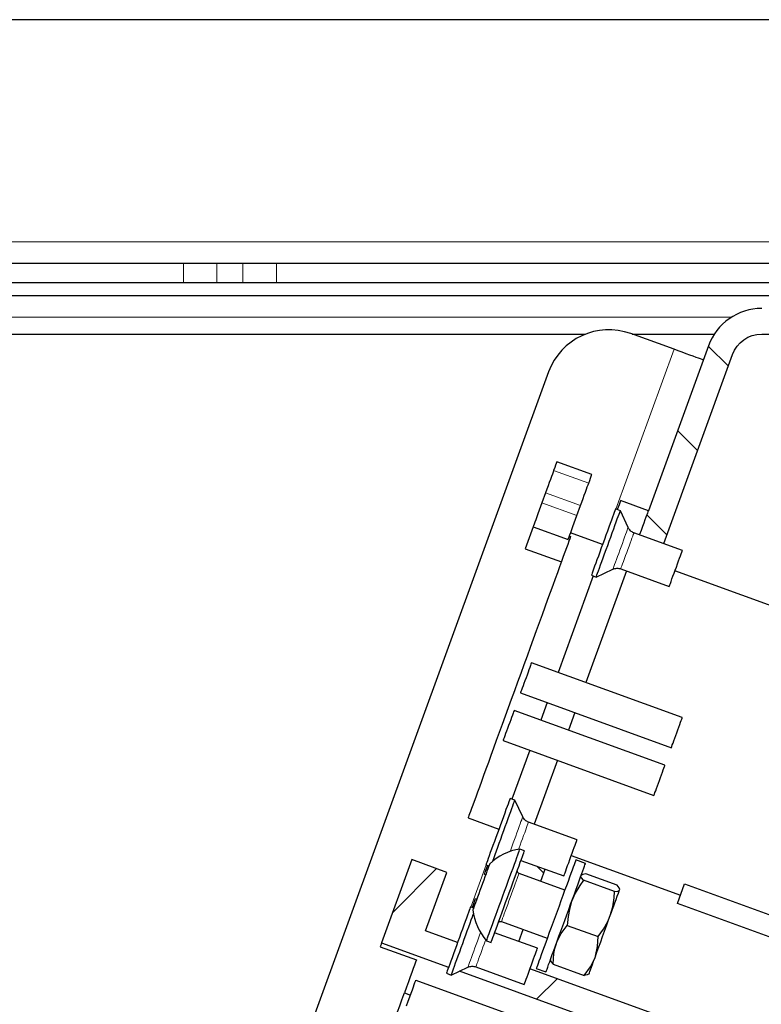
# Model space of a CAD drawing. Units: millimetres. Extents: x 605.1 to 620.4, y 284.5 to 295.3.
# Drawn here: x 613.8 to 614.9, y 292.5 to 294 of the extents above; entities that cross this region are included whole.
import ezdxf

# ---------------------------------------------------------------- set-up
doc = ezdxf.new("R2010")
doc.units = ezdxf.units.MM
doc.layers.add('PDF _Геометрия', color=7, linetype='Continuous', true_color=0x3a3a3a)

msp = doc.modelspace()

# ---------------------------------------------------------------- linework, layer by layer
at = {"layer": 'PDF _Геометрия', "color": 7, "lineweight": 25, "true_color": 0xffffff}
for points in [[(611.0614, 294.0124), (613.3744, 294.0124), (615.6579, 294.0124)], [(615.0358, 293.6383), (614.1991, 293.6383), (614.1914, 293.6383), (614.1838, 293.6383), (614.1765, 293.6383), (614.1695, 293.6383), (614.1631, 293.6383), (614.1573, 293.6383), (614.1522, 293.6383), (614.1479, 293.6383), (614.1081, 293.6383), (614.1039, 293.6383), (614.0988, 293.6383), (614.093, 293.6383), (614.0865, 293.6383), (614.0796, 293.6383), (614.0723, 293.6383), (614.0647, 293.6383), (614.057, 293.6383), (613.7254, 293.6383)], [(615.0358, 293.6088), (614.1991, 293.6088), (614.1914, 293.6088), (614.1838, 293.6088), (614.1765, 293.6088), (614.1695, 293.6088), (614.1631, 293.6088), (614.1573, 293.6088), (614.1522, 293.6088), (614.1479, 293.6088), (614.1252, 293.6088), (613.6572, 293.6088)], [(613.6402, 293.5891), (615.1067, 293.5891)], [(613.7516, 293.5301), (614.6732, 293.5301)], [(614.7446, 293.5301), (614.8704, 293.5301)], [(614.5928, 293.2344), (614.6464, 293.2149), (614.6466, 293.2154), (614.6471, 293.2167), (614.6479, 293.2189), (614.649, 293.222), (614.6504, 293.2257), (614.652, 293.2302), (614.6538, 293.2351), (614.6557, 293.2405), (614.6578, 293.2461), (614.6599, 293.2519), (614.6654, 293.267), (614.6674, 293.2725), (614.6693, 293.2778), (614.6712, 293.2829), (614.6729, 293.2877), (614.6745, 293.292), (614.6758, 293.2957), (614.677, 293.2989), (614.6779, 293.3013), (614.6795, 293.3057), (614.6808, 293.3093), (614.6817, 293.312), (614.6824, 293.3138), (614.6827, 293.3147), (614.6828, 293.3148), (614.6291, 293.3343), (614.6291, 293.3342), (614.6288, 293.3333), (614.6281, 293.3315), (614.6271, 293.3288), (614.6258, 293.3253), (614.6242, 293.3208), (614.6233, 293.3184), (614.6222, 293.3153), (614.6208, 293.3115), (614.6193, 293.3072), (614.6175, 293.3024), (614.6157, 293.2973), (614.6137, 293.292), (614.6117, 293.2865), (614.6062, 293.2714), (614.6041, 293.2656), (614.6021, 293.26), (614.6001, 293.2546), (614.5983, 293.2497), (614.5967, 293.2453), (614.5953, 293.2415), (614.5942, 293.2385), (614.5934, 293.2362), (614.5929, 293.2349), (614.5928, 293.2344), (614.5805, 293.2007), (614.636, 293.1805)], [(614.6894, 293.1574), (614.6895, 293.1577), (614.6899, 293.1589), (614.6906, 293.1608), (614.6916, 293.1635), (614.6929, 293.167), (614.6944, 293.1712), (614.6961, 293.1759), (614.698, 293.1812), (614.7001, 293.1869), (614.7023, 293.193), (614.7046, 293.1994), (614.707, 293.2058), (614.7094, 293.2124), (614.7117, 293.2188), (614.714, 293.2251), (614.7162, 293.2311), (614.7182, 293.2367), (614.7201, 293.2419), (614.7218, 293.2465), (614.7232, 293.2504), (614.7244, 293.2537), (614.7254, 293.2563), (614.726, 293.258), (614.7263, 293.259), (614.7264, 293.2591)], [(614.7694, 293.2592), (614.7692, 293.2588), (614.7688, 293.2576), (614.768, 293.2556), (614.767, 293.2528), (614.7657, 293.2493), (614.7642, 293.2451), (614.7625, 293.2402), (614.7605, 293.2348), (614.7583, 293.2289), (614.756, 293.2225), (614.7559, 293.2222)], [(614.6483, 293.2201), (614.6502, 293.2194), (614.649, 293.2162), (614.6475, 293.2122), (614.6458, 293.2075), (614.6438, 293.202), (614.6415, 293.1957), (614.639, 293.1888), (614.6362, 293.1811), (614.6332, 293.1729), (614.63, 293.164), (614.6265, 293.1545), (614.6229, 293.1444), (614.619, 293.1339), (614.615, 293.1229), (614.6108, 293.1114), (614.6065, 293.0996), (614.6021, 293.0874), (614.5975, 293.0749), (614.5929, 293.0621), (614.5882, 293.0491), (614.5834, 293.036), (614.5786, 293.0228), (614.5737, 293.0095), (614.5689, 292.9962), (614.564, 292.9829), (614.5593, 292.9697), (614.5545, 292.9566), (614.5498, 292.9438), (614.5452, 292.9311), (614.5407, 292.9188), (614.5363, 292.9067), (614.5321, 292.8951), (614.528, 292.8838), (614.5241, 292.873), (614.5203, 292.8627), (614.5168, 292.853), (614.5134, 292.8438), (614.5103, 292.8352), (614.5074, 292.8272), (614.5047, 292.8199), (614.5023, 292.8133), (614.5002, 292.8075), (614.4983, 292.8023), (614.4967, 292.7979), (614.4954, 292.7943), (614.4944, 292.7915), (614.4937, 292.7895), (614.4932, 292.7883), (614.4931, 292.7879), (614.5402, 292.7707)], [(614.6991, 293.2072), (614.6501, 293.2251)], [(614.6847, 293.1591), (614.6309, 293.0111)], [(614.7357, 293.1667), (614.6734, 292.9956)], [(615.1007, 292.9207), (615.1027, 292.9261), (615.1069, 292.9377), (615.111, 292.9489), (615.1149, 292.9597), (615.1187, 292.97), (615.1222, 292.9797), (615.1256, 292.9889), (615.1287, 292.9974), (615.1316, 293.0054), (615.1342, 293.0127), (615.1366, 293.0192), (615.1387, 293.0251), (615.1406, 293.0302), (615.1422, 293.0346), (615.1435, 293.0382), (615.1445, 293.041), (615.1453, 293.043), (615.1457, 293.0442), (615.1459, 293.0446), (615.1181, 293.0547), (614.8101, 293.1669)], [(614.614, 292.9648), (614.6043, 292.938)], [(614.6566, 292.9494), (614.6468, 292.9225)], [(614.5875, 292.8918), (614.5602, 292.8169)], [(614.63, 292.8763), (614.5943, 292.7782)], [(614.5741, 292.7228), (614.6398, 292.6989), (614.6398, 292.6989), (614.6401, 292.6998), (614.6407, 292.7014), (614.6416, 292.7038), (614.6427, 292.7069), (614.644, 292.7105), (614.6455, 292.7147), (614.6472, 292.7192), (614.6489, 292.724), (614.6507, 292.7288), (614.6524, 292.7336), (614.6541, 292.7382), (614.6556, 292.7424), (614.657, 292.7461), (614.6581, 292.7492), (614.659, 292.7517), (614.6596, 292.7534), (614.6599, 292.7542), (614.66, 292.7543), (614.5856, 292.7814), (614.5842, 292.782), (614.5829, 292.7827), (614.5816, 292.7836), (614.5804, 292.7846), (614.5793, 292.7857), (614.5783, 292.7869), (614.5775, 292.7882), (614.5768, 292.7895), (614.5648, 292.8152), (614.5574, 292.8179), (614.5574, 292.8177), (614.557, 292.8168), (614.5564, 292.815), (614.5555, 292.8125), (614.5543, 292.8092), (614.5528, 292.8052), (614.5511, 292.8006), (614.5492, 292.7954), (614.5472, 292.7898), (614.545, 292.7838), (614.5427, 292.7775), (614.5404, 292.7711), (614.538, 292.7646), (614.5357, 292.7581), (614.5334, 292.7518), (614.5311, 292.7457), (614.529, 292.7399), (614.5271, 292.7347), (614.5254, 292.7299), (614.5239, 292.7258), (614.5226, 292.7223), (614.5216, 292.7195), (614.5209, 292.7176), (614.5205, 292.7164), (614.5204, 292.7161), (614.525, 292.7144)], [(614.5307, 292.7214), (614.5313, 292.7231), (614.5328, 292.7272), (614.5345, 292.732), (614.5365, 292.7373), (614.5385, 292.743), (614.5407, 292.7491), (614.543, 292.7554), (614.5454, 292.7619), (614.5478, 292.7684), (614.5501, 292.7749), (614.5524, 292.7811), (614.5546, 292.7871), (614.5566, 292.7928), (614.5585, 292.7979), (614.5602, 292.8025), (614.5616, 292.8065), (614.5628, 292.8098), (614.5638, 292.8123), (614.5644, 292.8141), (614.5647, 292.815), (614.5648, 292.8152)], [(614.5213, 292.5995), (614.5213, 292.5996), (614.5215, 292.6002), (614.5221, 292.6017), (614.5229, 292.6039), (614.524, 292.607), (614.5254, 292.6107), (614.527, 292.6152), (614.5289, 292.6203), (614.5309, 292.626), (614.5332, 292.6322), (614.5356, 292.6388), (614.5381, 292.6458), (614.5408, 292.6531), (614.5435, 292.6606), (614.5463, 292.6682), (614.549, 292.6758), (614.5518, 292.6833), (614.5545, 292.6907), (614.5571, 292.6978), (614.5596, 292.7046), (614.5619, 292.711), (614.564, 292.7169), (614.566, 292.7223), (614.5677, 292.7271), (614.5692, 292.7311), (614.5704, 292.7345), (614.5714, 292.7371), (614.572, 292.7389), (614.5724, 292.7399), (614.5725, 292.7401)], [(614.477, 292.5968), (614.4279, 292.6147), (614.4606, 292.7044), (614.4069, 292.7239), (614.3605, 292.5963), (614.4631, 292.5589)], [(614.6512, 292.7303), (614.8186, 292.6694)], [(614.52, 292.7006), (614.5181, 292.7012), (614.5183, 292.7016), (614.5187, 292.7029), (614.5194, 292.7049), (614.5204, 292.7077), (614.5217, 292.7112), (614.5231, 292.7151)], [(614.6414, 292.6773), (614.5711, 292.7029), (614.5704, 292.7032), (614.5698, 292.7037), (614.5693, 292.7043), (614.5689, 292.7049), (614.5686, 292.7057), (614.5685, 292.7064), (614.5685, 292.7072), (614.5687, 292.7079)], [(614.6044, 292.6908), (614.6111, 292.7093)], [(614.7177, 292.6748), (614.6701, 292.6922), (614.6645, 292.6843), (614.6574, 292.6725), (614.6517, 292.6597), (614.6488, 292.6502), (614.6462, 292.6368), (614.645, 292.6231)], [(614.6701, 292.6922), (614.6668, 292.6961), (614.666, 292.6977), (614.6661, 292.6991)], [(614.6669, 292.7002), (614.6663, 292.6997)], [(614.6777, 292.5481), (614.6783, 292.5487), (614.6785, 292.549), (614.6789, 292.5502), (614.6796, 292.5523), (614.6807, 292.5551), (614.682, 292.5588), (614.6836, 292.5632), (614.6855, 292.5683), (614.6876, 292.574), (614.6883, 292.5761), (614.6916, 292.5905), (614.6926, 292.6058), (614.7005, 292.6171), (614.707, 292.629), (614.7109, 292.6382), (614.7148, 292.6516), (614.717, 292.6652), (614.7177, 292.6748), (614.7228, 292.6757), (614.7244, 292.6765), (614.7253, 292.6776), (614.7254, 292.6779), (614.7245, 292.6808), (614.7213, 292.6846), (614.6736, 292.7019), (614.6688, 292.7011), (614.6671, 292.7)], [(614.4996, 292.6504), (614.5046, 292.6642), (614.5065, 292.6636)], [(614.5014, 292.6497), (614.4968, 292.6514), (614.4968, 292.6512), (614.4964, 292.6503), (614.4958, 292.6485), (614.4949, 292.646), (614.4937, 292.6427), (614.4922, 292.6387), (614.4905, 292.6341), (614.4887, 292.629), (614.4866, 292.6233), (614.4844, 292.6173), (614.4821, 292.6111), (614.4798, 292.6046), (614.4774, 292.5981), (614.4751, 292.5916), (614.4728, 292.5853), (614.4705, 292.5792), (614.4685, 292.5735), (614.4665, 292.5682), (614.4648, 292.5634), (614.4633, 292.5593), (614.462, 292.5558), (614.461, 292.5531), (614.4603, 292.5511), (614.4599, 292.55), (614.4598, 292.5496), (614.4672, 292.5469), (614.4928, 292.5589), (614.4942, 292.5595), (614.4957, 292.5599), (614.4972, 292.5602), (614.4988, 292.5604), (614.5003, 292.5604), (614.5019, 292.5602), (614.5034, 292.5599), (614.5049, 292.5594), (614.5792, 292.5324), (614.5792, 292.5325), (614.5795, 292.5333), (614.5801, 292.5349), (614.581, 292.5373), (614.5821, 292.5404), (614.5834, 292.544), (614.585, 292.5482), (614.5866, 292.5528), (614.5883, 292.5575), (614.5901, 292.5624), (614.5918, 292.5671), (614.5935, 292.5717), (614.595, 292.5759), (614.5964, 292.5796), (614.5975, 292.5827), (614.5984, 292.5852), (614.599, 292.5869), (614.5993, 292.5877), (614.5994, 292.5879), (614.5337, 292.6118)], [(614.4672, 292.5469), (614.4673, 292.5473), (614.4677, 292.5484), (614.4684, 292.5504), (614.4694, 292.5531), (614.4707, 292.5566), (614.4722, 292.5607), (614.4739, 292.5655), (614.4759, 292.5708), (614.4779, 292.5765), (614.4802, 292.5826), (614.4825, 292.5889), (614.4848, 292.5954), (614.4872, 292.6019), (614.4895, 292.6084), (614.4918, 292.6146), (614.494, 292.6206), (614.496, 292.6263), (614.4979, 292.6314), (614.4996, 292.636), (614.501, 292.64), (614.5013, 292.6407)], [(614.5391, 292.6266), (614.5394, 292.6273), (614.5399, 292.6279), (614.5405, 292.6284), (614.5411, 292.6288), (614.5419, 292.629), (614.5426, 292.6291), (614.5434, 292.6291), (614.5441, 292.6289), (614.6144, 292.6033)], [(614.5707, 292.5983), (614.5775, 292.6168)], [(614.6195, 292.5694), (614.6201, 292.5675), (614.6234, 292.5638), (614.6245, 292.5798), (614.626, 292.5878), (614.6284, 292.5955), (614.6292, 292.5976), (614.6359, 292.6108), (614.645, 292.6231), (614.6926, 292.6058)], [(614.3605, 292.5963), (614.3605, 292.5962), (614.3604, 292.5959), (614.3602, 292.5954), (614.3599, 292.5947), (614.3596, 292.5939), (614.3593, 292.5929), (614.3588, 292.5916), (614.3583, 292.5902), (614.4138, 292.57), (614.4125, 292.5664), (614.4109, 292.562), (614.4089, 292.5567), (614.4067, 292.5507), (614.4043, 292.5439), (614.4016, 292.5364), (614.3986, 292.5283), (614.3954, 292.5195), (614.4046, 292.5161)], [(614.6191, 292.5702), (614.6193, 292.5694)], [(614.8786, 292.3103), (614.8805, 292.3156), (614.8848, 292.3273), (614.8888, 292.3385), (614.8928, 292.3493), (614.8965, 292.3595), (614.9, 292.3693), (614.9034, 292.3784), (614.9065, 292.387), (614.9094, 292.395), (614.912, 292.4022), (614.9144, 292.4088), (614.9166, 292.4147), (614.9184, 292.4198), (614.92, 292.4242), (614.9213, 292.4278), (614.9224, 292.4306), (614.9231, 292.4326), (614.9235, 292.4338), (614.9237, 292.4342), (614.8959, 292.4443), (614.5879, 292.5564)], [(614.6565, 292.4885), (614.4798, 292.5528)], [(614.6775, 292.5483), (614.6758, 292.5472), (614.671, 292.5464)], [(614.3987, 292.4998), (614.4013, 292.5069), (614.4037, 292.5135), (614.4058, 292.5193), (614.4077, 292.5244), (614.4093, 292.5288), (614.4106, 292.5324), (614.4116, 292.5353), (614.4123, 292.5373), (614.4128, 292.5385), (614.4129, 292.5389), (614.6442, 292.4548)], [(614.3743, 292.4616), (614.3779, 292.4715), (614.3814, 292.4811), (614.3849, 292.4906), (614.3882, 292.4998), (614.3915, 292.5087), (614.3946, 292.5173), (614.3954, 292.5195)]]:
    msp.add_lwpolyline(points, dxfattribs=at)
at = {"layer": 'PDF _Геометрия', "color": 7, "lineweight": 18, "true_color": 0xffffff}
for points in [[(615.6196, 293.6716), (613.3744, 293.6716), (611.1292, 293.6716)], [(614.057, 293.6088), (614.057, 293.6383)], [(614.1081, 293.6383), (614.1081, 293.6088)], [(614.1479, 293.6088), (614.1479, 293.6383)], [(614.1991, 293.6383), (614.1991, 293.6088)], [(613.725, 293.5559), (614.8965, 293.5559)], [(614.8088, 293.5067), (614.7195, 293.2616)], [(614.8613, 293.5118), (614.892, 293.4811)], [(614.8141, 293.3822), (614.8449, 293.3515)], [(614.6779, 293.3013), (614.6242, 293.3208)], [(614.6117, 293.2865), (614.6654, 293.267)], [(614.6599, 293.2519), (614.6062, 293.2714)], [(614.767, 293.2526), (614.7977, 293.2219)], [(614.715, 293.1693), (614.715, 293.1694), (614.7152, 293.17), (614.7157, 293.1714), (614.7165, 293.1736), (614.7176, 293.1766), (614.7189, 293.1801), (614.7204, 293.1843), (614.7221, 293.1888), (614.7239, 293.1937), (614.7257, 293.1988), (614.7276, 293.204), (614.7295, 293.2091), (614.7312, 293.214), (614.7329, 293.2186), (614.7344, 293.2227), (614.7357, 293.2263), (614.7368, 293.2292), (614.7376, 293.2314), (614.7381, 293.2328), (614.7383, 293.2335), (614.7383, 293.2335)], [(614.7472, 293.2253), (614.7472, 293.2252), (614.7469, 293.2244), (614.7463, 293.2227), (614.7454, 293.2202), (614.7442, 293.2171), (614.7429, 293.2134), (614.7413, 293.2092), (614.7397, 293.2046), (614.7379, 293.1998), (614.7362, 293.195), (614.7344, 293.1902), (614.7328, 293.1857), (614.7313, 293.1815), (614.7299, 293.1779), (614.7288, 293.1748), (614.7279, 293.1724), (614.7274, 293.1707), (614.7271, 293.1699), (614.727, 293.1699)], [(614.5574, 292.7364), (614.5588, 292.7403), (614.5605, 292.7449), (614.5623, 292.7498), (614.5641, 292.7549), (614.566, 292.76), (614.5679, 292.7651), (614.5697, 292.77), (614.5713, 292.7746), (614.5728, 292.7787), (614.5741, 292.7823), (614.5752, 292.7852), (614.576, 292.7875), (614.5765, 292.7889), (614.5767, 292.7895), (614.5768, 292.7895)], [(614.5856, 292.7814), (614.5856, 292.7813), (614.5853, 292.7804), (614.5847, 292.7787), (614.5838, 292.7763), (614.5826, 292.7731), (614.5813, 292.7694), (614.5798, 292.7652), (614.5781, 292.7607), (614.5764, 292.7559), (614.5746, 292.7511), (614.5729, 292.7463), (614.5712, 292.7418), (614.5705, 292.7398)], [(614.4447, 292.7102), (614.3775, 292.643)], [(614.5209, 292.7159), (614.4974, 292.6512)], [(614.5986, 292.7138), (614.609, 292.7034)], [(614.5711, 292.7029), (614.571, 292.7028), (614.5708, 292.702), (614.5702, 292.7004), (614.5693, 292.698), (614.5682, 292.6949), (614.5668, 292.6911), (614.5652, 292.6868), (614.5635, 292.682), (614.5616, 292.6769), (614.5597, 292.6715), (614.5576, 292.666), (614.5556, 292.6605), (614.5537, 292.6551), (614.5518, 292.6499), (614.5501, 292.6451), (614.5485, 292.6408), (614.5471, 292.637), (614.546, 292.6339), (614.5451, 292.6315), (614.5445, 292.6299), (614.5442, 292.629), (614.5441, 292.6289)], [(614.4928, 292.5589), (614.4928, 292.5589), (614.493, 292.5596), (614.4936, 292.561), (614.4944, 292.5632), (614.4954, 292.5661), (614.4967, 292.5697), (614.4982, 292.5738), (614.4999, 292.5784), (614.5017, 292.5833), (614.5035, 292.5884), (614.5054, 292.5936), (614.5073, 292.5987), (614.5091, 292.6036), (614.5107, 292.6081), (614.5121, 292.612)], [(614.52, 292.601), (614.5192, 292.5987), (614.5175, 292.5942), (614.5158, 292.5894), (614.514, 292.5846), (614.5123, 292.5798), (614.5106, 292.5753), (614.5091, 292.5711), (614.5078, 292.5674), (614.5066, 292.5643), (614.5058, 292.5619), (614.5052, 292.5603), (614.5049, 292.5595), (614.5049, 292.5594)], [(614.6294, 292.5413), (614.5979, 292.5098)]]:
    msp.add_lwpolyline(points, dxfattribs=at)
at = {"layer": 'PDF _Геометрия', "color": 7, "lineweight": 25, "true_color": 0xffffff}
for points in [[(614.9432, 293.5694, 0.315343), (614.8615, 293.5122), (614.7694, 293.2592), (614.7268, 293.2747), (614.7267, 293.2743), (614.7262, 293.273), (614.7255, 293.271), (614.7245, 293.2683), (614.7232, 293.2648), (614.7218, 293.2608)], [(614.7929, 293.2087), (614.8984, 293.4987, -0.314912), (614.9432, 293.5301), (615.1077, 293.5301), (615.1077, 293.5694)], [(614.8535, 293.4904), (614.8531, 293.4906), (614.8517, 293.4911), (614.8495, 293.4919), (614.8464, 293.493), (614.8426, 293.4944), (614.8381, 293.496), (614.833, 293.4979), (614.8274, 293.4999), (614.8214, 293.5021), (614.8151, 293.5044), (614.8088, 293.5067), (614.7425, 293.5308, 0.414203), (614.6164, 293.472), (614.1506, 292.1924, 0.414203)], [(615.0309, 292.8152, 0.000059), (614.9655, 292.6355), (614.9545, 292.6053), (614.9823, 292.5951), (614.9932, 292.6254), (614.9655, 292.6355), (614.9545, 292.6053), (614.8139, 292.6564), (614.8249, 292.6866), (614.9655, 292.6355), (614.9695, 292.6465), (614.9744, 292.66), (614.9802, 292.6757), (614.9867, 292.6936), (614.9939, 292.7134), (615.0016, 292.7347), (615.0099, 292.7574), (615.0185, 292.7811), (615.0274, 292.8055), (615.0307, 292.8145)], [(614.6234, 292.5638), (614.671, 292.5464), (614.6805, 292.5594), (614.6844, 292.5666), (614.6876, 292.574, 0.000225), (614.7109, 292.6382, 0.000011), (614.7253, 292.6776), (614.7255, 292.6781), (614.7255, 292.6781), (614.7253, 292.679)]]:
    msp.add_lwpolyline(points, format="xyb", dxfattribs=at)
for points in [[(614.7472, 293.2254), (614.7458, 293.2259), (614.7444, 293.2267), (614.7432, 293.2275), (614.742, 293.2285), (614.7409, 293.2296), (614.7399, 293.2308), (614.7391, 293.2321), (614.7383, 293.2335), (614.7264, 293.2591), (614.719, 293.2618), (614.7189, 293.2616), (614.7186, 293.2607), (614.718, 293.259), (614.717, 293.2564), (614.7158, 293.2531), (614.7144, 293.2492), (614.7127, 293.2445), (614.7108, 293.2394), (614.7088, 293.2338), (614.7066, 293.2278), (614.7043, 293.2215), (614.702, 293.215), (614.6996, 293.2085), (614.6972, 293.202), (614.6949, 293.1957), (614.6927, 293.1896), (614.6906, 293.1839), (614.6887, 293.1786), (614.687, 293.1739), (614.6855, 293.1697), (614.6842, 293.1662), (614.6832, 293.1635), (614.6825, 293.1615), (614.6821, 293.1604), (614.682, 293.1601), (614.6894, 293.1574), (614.715, 293.1693), (614.7164, 293.1699), (614.7179, 293.1704), (614.7194, 293.1706), (614.721, 293.1708), (614.7225, 293.1708), (614.724, 293.1706), (614.7255, 293.1703), (614.727, 293.1699), (614.8014, 293.1428), (614.8014, 293.1429), (614.8017, 293.1437), (614.8023, 293.1453), (614.8032, 293.1477), (614.8043, 293.1508), (614.8056, 293.1545), (614.8071, 293.1587), (614.8088, 293.1632), (614.8105, 293.1679), (614.8123, 293.1728), (614.814, 293.1775), (614.8157, 293.1821), (614.8172, 293.1863), (614.8186, 293.19), (614.8197, 293.1932), (614.8206, 293.1956), (614.8212, 293.1973), (614.8215, 293.1982), (614.8216, 293.1983)], [(614.5902, 293.0259), (614.5902, 293.0259), (614.5899, 293.0252), (614.5894, 293.0238), (614.5886, 293.0216), (614.5876, 293.0187), (614.5863, 293.0153), (614.5849, 293.0114), (614.5834, 293.0071), (614.5818, 293.0028), (614.5802, 292.9984), (614.5786, 292.9942), (614.5772, 292.9903), (614.576, 292.9868), (614.5749, 292.9839), (614.5741, 292.9817), (614.5736, 292.9803), (614.5734, 292.9797), (614.5734, 292.9796), (614.8046, 292.8955), (614.8046, 292.8955), (614.8048, 292.8961), (614.8053, 292.8976), (614.8061, 292.8998), (614.8072, 292.9027), (614.8084, 292.9061), (614.8099, 292.91), (614.8114, 292.9142), (614.813, 292.9186), (614.8146, 292.923), (614.8161, 292.9272), (614.8175, 292.9311), (614.8188, 292.9346), (614.8198, 292.9374), (614.8206, 292.9396), (614.8212, 292.9411), (614.8214, 292.9417), (614.8214, 292.9417)], [(614.5636, 292.9528), (614.5636, 292.9528), (614.5634, 292.9522), (614.5628, 292.9507), (614.562, 292.9485), (614.561, 292.9457), (614.5597, 292.9422), (614.5583, 292.9383), (614.5568, 292.9341), (614.5552, 292.9297), (614.5536, 292.9253), (614.552, 292.9211), (614.5506, 292.9172), (614.5494, 292.9137), (614.5483, 292.9109), (614.5475, 292.9087), (614.547, 292.9072), (614.5468, 292.9066), (614.5468, 292.9066), (614.778, 292.8224), (614.778, 292.8224), (614.7782, 292.8231), (614.7787, 292.8245), (614.7795, 292.8267), (614.7806, 292.8296), (614.7818, 292.833), (614.7833, 292.8369), (614.7848, 292.8412), (614.7864, 292.8455), (614.788, 292.8499), (614.7895, 292.8541), (614.7909, 292.858), (614.7922, 292.8615), (614.7933, 292.8644), (614.794, 292.8666), (614.7946, 292.868), (614.7948, 292.8686), (614.7948, 292.8687)], [(614.5725, 292.7401), (614.566, 292.7389), (614.5597, 292.7372), (614.5535, 292.735), (614.5475, 292.7323), (614.5417, 292.7291), (614.5362, 292.7256), (614.5309, 292.7216), (614.526, 292.7172), (614.526, 292.7172), (614.5258, 292.7165), (614.5252, 292.7151), (614.5244, 292.7129), (614.5234, 292.7099), (614.522, 292.7063), (614.5205, 292.7021), (614.5188, 292.6975), (614.517, 292.6925), (614.5151, 292.6873), (614.5132, 292.6819), (614.5112, 292.6765), (614.5093, 292.6713), (614.5075, 292.6663), (614.5058, 292.6617), (614.5043, 292.6576), (614.503, 292.654), (614.502, 292.6511), (614.5012, 292.6489), (614.5006, 292.6475), (614.5004, 292.6469), (614.5004, 292.6469), (614.5014, 292.6404), (614.5028, 292.634), (614.5048, 292.6277), (614.5072, 292.6216), (614.51, 292.6157), (614.5134, 292.61), (614.5171, 292.6046), (614.5213, 292.5995), (614.5283, 292.597), (614.5283, 292.597), (614.5286, 292.5976), (614.5291, 292.5991), (614.5299, 292.6014), (614.531, 292.6044), (614.5324, 292.6082), (614.534, 292.6126), (614.5359, 292.6177), (614.538, 292.6234), (614.5402, 292.6296), (614.5426, 292.6363), (614.5452, 292.6433), (614.5478, 292.6505), (614.5505, 292.658), (614.5533, 292.6656), (614.5561, 292.6732), (614.5588, 292.6808), (614.5615, 292.6881), (614.5641, 292.6953), (614.5666, 292.7021), (614.5689, 292.7085), (614.5711, 292.7144), (614.573, 292.7198), (614.5747, 292.7245), (614.5762, 292.7286), (614.5775, 292.7319), (614.5784, 292.7345), (614.5791, 292.7363), (614.5794, 292.7373), (614.5795, 292.7375)], [(614.6124, 292.5517), (614.6124, 292.5517), (614.6126, 292.5524), (614.6132, 292.5538), (614.614, 292.556), (614.6151, 292.5591), (614.6165, 292.5629), (614.6181, 292.5674), (614.62, 292.5725), (614.6221, 292.5783), (614.6244, 292.5847), (614.6269, 292.5915), (614.6296, 292.5988), (614.6323, 292.6065), (614.6352, 292.6144), (614.6382, 292.6225), (614.6412, 292.6308), (614.6442, 292.6391), (614.6472, 292.6474), (614.6502, 292.6555), (614.6531, 292.6634), (614.6559, 292.6711), (614.6585, 292.6784), (614.661, 292.6852), (614.6633, 292.6916), (614.6654, 292.6974), (614.6673, 292.7025), (614.6689, 292.707), (614.6703, 292.7108), (614.6714, 292.7139), (614.6722, 292.7161), (614.6728, 292.7175), (614.673, 292.7182), (614.673, 292.7182), (614.6582, 292.7236), (614.6582, 292.7235), (614.658, 292.7229), (614.6575, 292.7215), (614.6566, 292.7192), (614.6555, 292.7162), (614.6541, 292.7124), (614.6525, 292.7079), (614.6506, 292.7027), (614.6485, 292.6969), (614.6462, 292.6906), (614.6437, 292.6837), (614.641, 292.6764), (614.6383, 292.6688), (614.6354, 292.6609), (614.6324, 292.6527), (614.6294, 292.6445), (614.6264, 292.6362), (614.6234, 292.6279), (614.6204, 292.6198), (614.6175, 292.6119), (614.6148, 292.6042), (614.6121, 292.5969), (614.6096, 292.5901), (614.6073, 292.5837), (614.6052, 292.5779), (614.6033, 292.5727), (614.6017, 292.5682), (614.6003, 292.5644), (614.5992, 292.5614), (614.5984, 292.5592), (614.5978, 292.5577), (614.5976, 292.5571), (614.5976, 292.5571)]]:
    msp.add_lwpolyline(points, close=True, dxfattribs=at)

doc.saveas('drawing.dxf')
